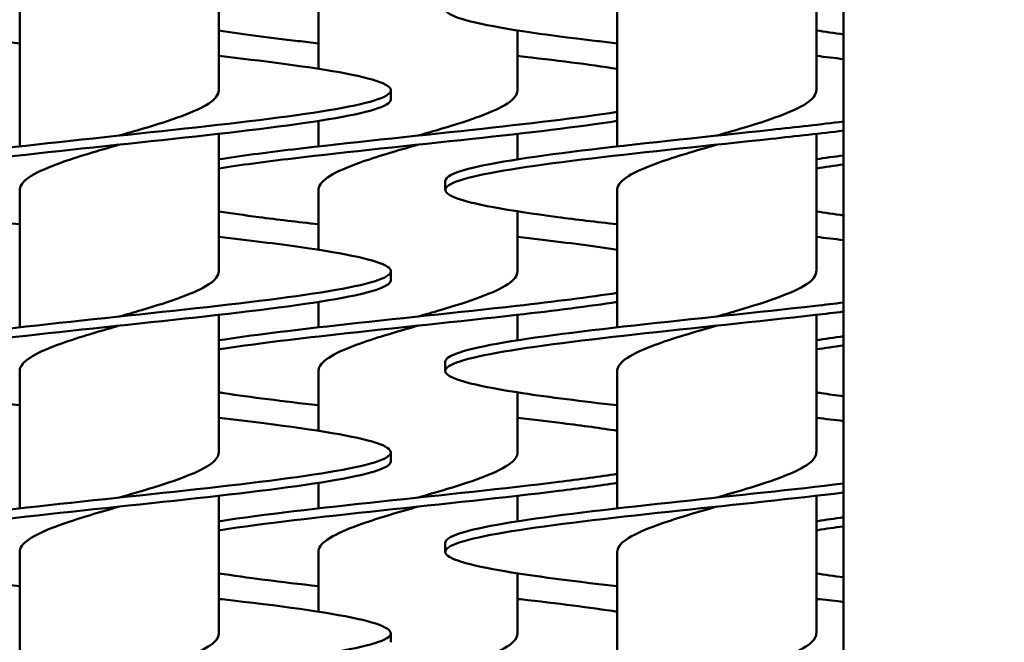
# Model space of a CAD drawing. Units: millimetres. Extents: x 2209 to 20209, y 1246 to 10629.
# Drawn here: x 4022 to 4076, y 5669 to 5703 of the extents above; entities that cross this region are included whole.
import ezdxf

# ---------------------------------------------------------------- set-up
doc = ezdxf.new("R2010")
doc.units = ezdxf.units.MM
doc.layers.get('Defpoints').update_dxf_attribs({"color": 80, "lineweight": 25})
doc.layers.add('Dimension (ISO)', color=7, linetype='Continuous', lineweight=18)
doc.layers.add('Visible (ISO)', color=7, linetype='Continuous', lineweight=50)
doc.styles.add('25AT(25)', font='calibri.ttf', dxfattribs={"height": 56.25})
doc.dimstyles.new('AT(25)', dxfattribs={"dimtxt": 56.25, "dimasz": 60, "dimexe": 40, "dimexo": 40, "dimgap": 40, "dimtad": 1, "dimdec": 0, "dimzin": 0, "dimdsep": 46, "dimtxsty": '25AT(25)', "dimcen": 0.09, "dimclrd": 3, "dimclre": 3, "dimclrt": 7, "dimadec": 1, "dimazin": 0, "dimtfac": 1, "dimtdec": 0, "dimtmove": 0, "dimatfit": 0, "dimfxl": 1, "dimtolj": 1, "dimtzin": 0, "dimarcsym": 0})

# ---------------------------------------------------------------- blocks, each defined once
blk = doc.blocks.new('*D66')
at = {"layer": 'Defpoints', "color": 0, "transparency": 16777216}
for p in [(4349.332, 6532.058), (3810.933, 5011.167), (4755.433, 5011.167)]:
    blk.add_point(p, dxfattribs=at)
at = {"layer": 'Dimension (ISO)', "color": 3, "lineweight": -2, "transparency": 16777216}
for p, q in [((4389.332, 6532.058), (4795.433, 6532.058)), ((4755.433, 6472.058), (4755.433, 5071.167)), ((3850.933, 5011.167), (4795.433, 5011.167))]:
    blk.add_line(p, q, dxfattribs=at)
at = {"layer": 'Dimension (ISO)', "color": 3, "transparency": 16777216}
for points in [[(4745.433, 6472.058), (4765.433, 6472.058), (4755.433, 6532.058)], [(4745.433, 5071.167), (4765.433, 5071.167), (4755.433, 5011.167)]]:
    blk.add_solid(points, dxfattribs=at)
at = {"layer": 'Dimension (ISO)', "color": 7, "transparency": 16777216, "insert": (4686.615, 5771.612), "char_height": 56.25, "attachment_point": 5, "rotation": 90, "style": '25AT(25)'}
blk.add_mtext('\\A1;1521', dxfattribs=at)

msp = doc.modelspace()

# ---------------------------------------------------------------- linework, layer by layer
at = {"layer": 'Visible (ISO)'}
for p, q in [((4067.533, 5799.008), (4067.533, 5376.008)), ((4033.032, 5699.508), (4033.032, 5707.105)), ((4066.032, 5699.508), (4066.032, 5707.105)), ((4022.032, 5696.41), (4022.032, 5704.008)), ((4038.532, 5700.698), (4038.532, 5704.008)), ((4055.032, 5696.41), (4055.032, 5704.008)), ((4049.532, 5699.508), (4049.532, 5702.818)), ((4042.532, 5699.508), (4042.532, 5699.008)), ((4038.532, 5696.41), (4038.532, 5697.818)), ((4033.032, 5689.508), (4033.032, 5697.105)), ((4049.532, 5695.698), (4049.532, 5697.105)), ((4066.032, 5689.508), (4066.032, 5697.105)), ((4045.532, 5694.508), (4045.532, 5694.008)), ((4022.032, 5686.41), (4022.032, 5694.008)), ((4038.532, 5690.698), (4038.532, 5694.008)), ((4055.032, 5686.41), (4055.032, 5694.008)), ((4049.532, 5689.508), (4049.532, 5692.818)), ((4042.532, 5689.508), (4042.532, 5689.008)), ((4038.532, 5686.41), (4038.532, 5687.818)), ((4033.032, 5679.508), (4033.032, 5687.105)), ((4049.532, 5685.698), (4049.532, 5687.105)), ((4066.032, 5679.508), (4066.032, 5687.105)), ((4045.532, 5684.508), (4045.532, 5684.008)), ((4022.032, 5676.41), (4022.032, 5684.008)), ((4038.532, 5680.698), (4038.532, 5684.008)), ((4055.032, 5676.41), (4055.032, 5684.008)), ((4049.532, 5679.508), (4049.532, 5682.818)), ((4042.532, 5679.508), (4042.532, 5679.008)), ((4038.532, 5676.41), (4038.532, 5677.818)), ((4033.032, 5669.508), (4033.032, 5677.105)), ((4049.532, 5675.698), (4049.532, 5677.105)), ((4066.032, 5669.508), (4066.032, 5677.105)), ((4045.532, 5674.508), (4045.532, 5674.008)), ((4022.032, 5666.41), (4022.032, 5674.008)), ((4038.532, 5670.698), (4038.532, 5674.008)), ((4055.032, 5666.41), (4055.032, 5674.008)), ((4049.532, 5669.508), (4049.532, 5672.818)), ((4042.532, 5669.508), (4042.532, 5669.008))]:
    msp.add_line(p, q, dxfattribs=at)
for points, knots in [([(4042.527, 5709.008), (4042.529, 5708.913), (4042.452, 5708.818), (4042.293, 5708.723), (4041.689, 5708.363), (4039.909, 5708.002), (4037.338, 5707.642), (4034.767, 5707.281), (4031.422, 5706.921), (4028.026, 5706.56), (4024.63, 5706.2), (4021.207, 5705.839), (4018.495, 5705.479), (4015.784, 5705.118), (4013.802, 5704.758), (4012.979, 5704.397), (4012.156, 5704.037), (4012.497, 5703.676), (4013.928, 5703.316), (4015.358, 5702.955), (4017.869, 5702.595), (4020.919, 5702.234), (4021.283, 5702.191), (4021.655, 5702.148), (4022.033, 5702.105)], [84.272361, 84.272361, 84.272361, 84.272361, 84.451147, 84.451147, 84.451147, 85.130699, 85.130699, 85.130699, 85.810229, 85.810229, 85.810229, 86.489738, 86.489738, 86.489738, 87.169225, 87.169225, 87.169225, 87.848692, 87.848692, 87.848692, 88.528137, 88.528137, 88.528137, 88.609327, 88.609327, 88.609327, 88.609327]), ([(4067.53, 5707.281), (4065.527, 5707.04), (4063.288, 5706.8), (4061.026, 5706.56), (4057.63, 5706.2), (4054.207, 5705.839), (4051.495, 5705.479), (4048.784, 5705.118), (4046.802, 5704.758), (4045.979, 5704.397), (4045.156, 5704.037), (4045.497, 5703.676), (4046.928, 5703.316), (4048.358, 5702.955), (4050.869, 5702.595), (4053.919, 5702.234), (4054.283, 5702.191), (4054.655, 5702.148), (4055.033, 5702.105)], [85.357602, 85.357602, 85.357602, 85.357602, 85.810229, 85.810229, 85.810229, 86.489738, 86.489738, 86.489738, 87.169225, 87.169225, 87.169225, 87.848692, 87.848692, 87.848692, 88.528137, 88.528137, 88.528137, 88.609327, 88.609327, 88.609327, 88.609327]), ([(4033.038, 5702.818), (4034.285, 5702.623), (4035.773, 5702.429), (4037.419, 5702.234), (4037.783, 5702.191), (4038.155, 5702.148), (4038.533, 5702.105)], [88.1615383, 88.1615383, 88.1615383, 88.1615383, 88.5281367, 88.5281367, 88.5281367, 88.6093266, 88.6093266, 88.6093266, 88.6093266]), ([(4033.03, 5701.41), (4035.477, 5701.131), (4037.67, 5700.851), (4039.303, 5700.572), (4041.408, 5700.211), (4042.568, 5699.851), (4042.531, 5699.491), (4042.495, 5699.13), (4041.262, 5698.77), (4039.099, 5698.409), (4036.937, 5698.049), (4033.859, 5697.689), (4030.531, 5697.328), (4027.203, 5696.968), (4023.648, 5696.607), (4020.632, 5696.247), (4017.616, 5695.887), (4015.161, 5695.526), (4013.796, 5695.166), (4012.966, 5694.946), (4012.542, 5694.727), (4012.54, 5694.508)], [89.360174, 89.360174, 89.360174, 89.360174, 89.886964, 89.886964, 89.886964, 90.566345, 90.566345, 90.566345, 91.245706, 91.245706, 91.245706, 91.925046, 91.925046, 91.925046, 92.604366, 92.604366, 92.604366, 93.283664, 93.283664, 93.283664, 93.697139, 93.697139, 93.697139, 93.697139]), ([(4033.024, 5699.508), (4033.024, 5699.266), (4032.839, 5699.024), (4032.471, 5698.783), (4031.767, 5698.32), (4030.405, 5697.856), (4028.852, 5697.393), (4028.42, 5697.265), (4027.977, 5697.136), (4027.533, 5697.008)], [90.555547, 90.555547, 90.555547, 90.555547, 91.011076, 91.011076, 91.011076, 91.884096, 91.884096, 91.884096, 92.126343, 92.126343, 92.126343, 92.126343]), ([(4049.524, 5699.508), (4049.524, 5699.266), (4049.339, 5699.024), (4048.971, 5698.783), (4048.267, 5698.32), (4046.905, 5697.856), (4045.352, 5697.393), (4044.92, 5697.265), (4044.477, 5697.136), (4044.033, 5697.008)], [90.555547, 90.555547, 90.555547, 90.555547, 91.011076, 91.011076, 91.011076, 91.884096, 91.884096, 91.884096, 92.126343, 92.126343, 92.126343, 92.126343]), ([(4066.024, 5699.508), (4066.024, 5699.266), (4065.839, 5699.024), (4065.471, 5698.783), (4064.767, 5698.32), (4063.405, 5697.856), (4061.852, 5697.393), (4061.42, 5697.265), (4060.977, 5697.136), (4060.533, 5697.008)], [90.555547, 90.555547, 90.555547, 90.555547, 91.011076, 91.011076, 91.011076, 91.884096, 91.884096, 91.884096, 92.126343, 92.126343, 92.126343, 92.126343]), ([(4042.532, 5699.008), (4042.532, 5699.002), (4042.532, 5698.996), (4042.531, 5698.991), (4042.495, 5698.63), (4041.262, 5698.27), (4039.099, 5697.909), (4036.937, 5697.549), (4033.859, 5697.189), (4030.531, 5696.828), (4027.203, 5696.468), (4023.648, 5696.107), (4020.632, 5695.747), (4017.616, 5695.387), (4015.161, 5695.026), (4013.796, 5694.666), (4012.432, 5694.305), (4012.167, 5693.945), (4013.059, 5693.585), (4013.951, 5693.224), (4015.994, 5692.864), (4018.747, 5692.504), (4019.761, 5692.371), (4020.87, 5692.238), (4022.034, 5692.105)], [90.555547, 90.555547, 90.555547, 90.555547, 90.566345, 90.566345, 90.566345, 91.245706, 91.245706, 91.245706, 91.925046, 91.925046, 91.925046, 92.604366, 92.604366, 92.604366, 93.283664, 93.283664, 93.283664, 93.962942, 93.962942, 93.962942, 94.642199, 94.642199, 94.642199, 94.892512, 94.892512, 94.892512, 94.892512]), ([(4055.032, 5698.318), (4052.915, 5697.988), (4050.078, 5697.658), (4047.031, 5697.328), (4043.703, 5696.968), (4040.148, 5696.607), (4037.132, 5696.247), (4035.599, 5696.064), (4034.212, 5695.881), (4033.038, 5695.698)], [91.303131, 91.303131, 91.303131, 91.303131, 91.925046, 91.925046, 91.925046, 92.604366, 92.604366, 92.604366, 92.949555, 92.949555, 92.949555, 92.949555]), ([(4055.032, 5697.818), (4052.915, 5697.488), (4050.078, 5697.158), (4047.031, 5696.828), (4043.703, 5696.468), (4040.148, 5696.107), (4037.132, 5695.747), (4035.599, 5695.564), (4034.212, 5695.381), (4033.038, 5695.198)], [91.303131, 91.303131, 91.303131, 91.303131, 91.925046, 91.925046, 91.925046, 92.604366, 92.604366, 92.604366, 92.949555, 92.949555, 92.949555, 92.949555]), ([(4067.529, 5697.781), (4066.273, 5697.63), (4064.924, 5697.479), (4063.531, 5697.328), (4060.203, 5696.968), (4056.648, 5696.607), (4053.632, 5696.247), (4050.616, 5695.887), (4048.161, 5695.526), (4046.796, 5695.166), (4045.966, 5694.946), (4045.542, 5694.727), (4045.54, 5694.508)], [91.640787, 91.640787, 91.640787, 91.640787, 91.925046, 91.925046, 91.925046, 92.604366, 92.604366, 92.604366, 93.283664, 93.283664, 93.283664, 93.697139, 93.697139, 93.697139, 93.697139]), ([(4067.529, 5697.281), (4066.273, 5697.13), (4064.924, 5696.979), (4063.531, 5696.828), (4060.203, 5696.468), (4056.648, 5696.107), (4053.632, 5695.747), (4050.616, 5695.387), (4048.161, 5695.026), (4046.796, 5694.666), (4045.432, 5694.305), (4045.167, 5693.945), (4046.059, 5693.585), (4046.951, 5693.224), (4048.994, 5692.864), (4051.747, 5692.504), (4052.761, 5692.371), (4053.87, 5692.238), (4055.034, 5692.105)], [91.640787, 91.640787, 91.640787, 91.640787, 91.925046, 91.925046, 91.925046, 92.604366, 92.604366, 92.604366, 93.283664, 93.283664, 93.283664, 93.962942, 93.962942, 93.962942, 94.642199, 94.642199, 94.642199, 94.892512, 94.892512, 94.892512, 94.892512]), ([(4027.533, 5696.508), (4026.381, 5696.174), (4025.228, 5695.84), (4024.296, 5695.506), (4022.941, 5695.021), (4022.081, 5694.537), (4022.034, 5694.052), (4022.033, 5694.037), (4022.032, 5694.022), (4022.032, 5694.008)], [92.126343, 92.126343, 92.126343, 92.126343, 92.755542, 92.755542, 92.755542, 93.669488, 93.669488, 93.669488, 93.697139, 93.697139, 93.697139, 93.697139]), ([(4044.033, 5696.508), (4042.881, 5696.174), (4041.728, 5695.84), (4040.796, 5695.506), (4039.441, 5695.021), (4038.581, 5694.537), (4038.534, 5694.052), (4038.533, 5694.037), (4038.532, 5694.022), (4038.532, 5694.008)], [92.126343, 92.126343, 92.126343, 92.126343, 92.755542, 92.755542, 92.755542, 93.669488, 93.669488, 93.669488, 93.697139, 93.697139, 93.697139, 93.697139]), ([(4060.533, 5696.508), (4059.381, 5696.174), (4058.228, 5695.84), (4057.296, 5695.506), (4055.941, 5695.021), (4055.081, 5694.537), (4055.034, 5694.052), (4055.033, 5694.037), (4055.032, 5694.022), (4055.032, 5694.008)], [92.126343, 92.126343, 92.126343, 92.126343, 92.755542, 92.755542, 92.755542, 93.669488, 93.669488, 93.669488, 93.697139, 93.697139, 93.697139, 93.697139]), ([(4033.037, 5692.818), (4033.706, 5692.713), (4034.447, 5692.608), (4035.247, 5692.504), (4036.261, 5692.371), (4037.37, 5692.238), (4038.534, 5692.105)], [94.4447236, 94.4447236, 94.4447236, 94.4447236, 94.642199, 94.642199, 94.642199, 94.892512, 94.892512, 94.892512, 94.892512]), ([(4033.029, 5691.41), (4034.691, 5691.221), (4036.238, 5691.031), (4037.566, 5690.842), (4040.09, 5690.481), (4041.806, 5690.121), (4042.343, 5689.761), (4042.881, 5689.4), (4042.236, 5689.04), (4040.547, 5688.68), (4038.859, 5688.319), (4036.14, 5687.959), (4032.975, 5687.599), (4029.811, 5687.238), (4026.224, 5686.878), (4022.988, 5686.518), (4019.752, 5686.158), (4016.889, 5685.797), (4015.017, 5685.437), (4013.408, 5685.127), (4012.541, 5684.818), (4012.534, 5684.508)], [95.643359, 95.643359, 95.643359, 95.643359, 96.000652, 96.000652, 96.000652, 96.679847, 96.679847, 96.679847, 97.359022, 97.359022, 97.359022, 98.038177, 98.038177, 98.038177, 98.717312, 98.717312, 98.717312, 99.396426, 99.396426, 99.396426, 99.980325, 99.980325, 99.980325, 99.980325]), ([(4049.529, 5691.41), (4051.191, 5691.221), (4052.738, 5691.031), (4054.066, 5690.842), (4054.402, 5690.794), (4054.724, 5690.746), (4055.031, 5690.698)], [95.6433592, 95.6433592, 95.6433592, 95.6433592, 96.0006516, 96.0006516, 96.0006516, 96.0911475, 96.0911475, 96.0911475, 96.0911475]), ([(4033.023, 5689.508), (4033.023, 5689.269), (4032.843, 5689.029), (4032.482, 5688.79), (4031.766, 5688.315), (4030.354, 5687.839), (4028.752, 5687.364), (4028.352, 5687.245), (4027.943, 5687.126), (4027.533, 5687.008)], [96.838732, 96.838732, 96.838732, 96.838732, 97.289708, 97.289708, 97.289708, 98.185943, 98.185943, 98.185943, 98.409528, 98.409528, 98.409528, 98.409528]), ([(4049.523, 5689.508), (4049.523, 5689.269), (4049.343, 5689.029), (4048.982, 5688.79), (4048.266, 5688.315), (4046.854, 5687.839), (4045.252, 5687.364), (4044.852, 5687.245), (4044.443, 5687.126), (4044.033, 5687.008)], [96.838732, 96.838732, 96.838732, 96.838732, 97.289708, 97.289708, 97.289708, 98.185943, 98.185943, 98.185943, 98.409528, 98.409528, 98.409528, 98.409528]), ([(4066.023, 5689.508), (4066.023, 5689.269), (4065.843, 5689.029), (4065.482, 5688.79), (4064.766, 5688.315), (4063.354, 5687.839), (4061.752, 5687.364), (4061.352, 5687.245), (4060.943, 5687.126), (4060.533, 5687.008)], [96.838732, 96.838732, 96.838732, 96.838732, 97.289708, 97.289708, 97.289708, 98.185943, 98.185943, 98.185943, 98.409528, 98.409528, 98.409528, 98.409528]), ([(4042.528, 5689.008), (4042.522, 5688.732), (4041.841, 5688.456), (4040.547, 5688.18), (4038.859, 5687.819), (4036.14, 5687.459), (4032.975, 5687.099), (4029.811, 5686.738), (4026.224, 5686.378), (4022.988, 5686.018), (4019.752, 5685.658), (4016.889, 5685.297), (4015.017, 5684.937), (4013.146, 5684.577), (4012.277, 5684.217), (4012.6, 5683.856), (4012.923, 5683.496), (4014.434, 5683.136), (4016.808, 5682.775), (4018.28, 5682.552), (4020.078, 5682.329), (4022.035, 5682.105)], [96.838732, 96.838732, 96.838732, 96.838732, 97.359022, 97.359022, 97.359022, 98.038177, 98.038177, 98.038177, 98.717312, 98.717312, 98.717312, 99.396426, 99.396426, 99.396426, 100.075521, 100.075521, 100.075521, 100.754595, 100.754595, 100.754595, 101.175697, 101.175697, 101.175697, 101.175697]), ([(4055.028, 5688.318), (4053.489, 5688.078), (4051.581, 5687.838), (4049.475, 5687.599), (4046.311, 5687.238), (4042.724, 5686.878), (4039.488, 5686.518), (4037.032, 5686.244), (4034.791, 5685.971), (4033.035, 5685.698)], [97.586316, 97.586316, 97.586316, 97.586316, 98.038177, 98.038177, 98.038177, 98.717312, 98.717312, 98.717312, 99.23274, 99.23274, 99.23274, 99.23274]), ([(4055.028, 5687.818), (4053.489, 5687.578), (4051.581, 5687.338), (4049.475, 5687.099), (4046.311, 5686.738), (4042.724, 5686.378), (4039.488, 5686.018), (4037.032, 5685.744), (4034.791, 5685.471), (4033.035, 5685.198)], [97.586316, 97.586316, 97.586316, 97.586316, 98.038177, 98.038177, 98.038177, 98.717312, 98.717312, 98.717312, 99.23274, 99.23274, 99.23274, 99.23274]), ([(4067.531, 5687.781), (4067.027, 5687.72), (4066.507, 5687.659), (4065.975, 5687.599), (4062.811, 5687.238), (4059.224, 5686.878), (4055.988, 5686.518), (4052.752, 5686.158), (4049.889, 5685.797), (4048.017, 5685.437), (4046.408, 5685.127), (4045.541, 5684.818), (4045.534, 5684.508)], [97.923972, 97.923972, 97.923972, 97.923972, 98.038177, 98.038177, 98.038177, 98.717312, 98.717312, 98.717312, 99.396426, 99.396426, 99.396426, 99.980325, 99.980325, 99.980325, 99.980325]), ([(4067.531, 5687.281), (4067.027, 5687.22), (4066.507, 5687.159), (4065.975, 5687.099), (4062.811, 5686.738), (4059.224, 5686.378), (4055.988, 5686.018), (4052.752, 5685.658), (4049.889, 5685.297), (4048.017, 5684.937), (4046.146, 5684.577), (4045.277, 5684.217), (4045.6, 5683.856), (4045.923, 5683.496), (4047.434, 5683.136), (4049.808, 5682.775), (4051.28, 5682.552), (4053.078, 5682.329), (4055.035, 5682.105)], [97.923972, 97.923972, 97.923972, 97.923972, 98.038177, 98.038177, 98.038177, 98.717312, 98.717312, 98.717312, 99.396426, 99.396426, 99.396426, 100.075521, 100.075521, 100.075521, 100.754595, 100.754595, 100.754595, 101.175697, 101.175697, 101.175697, 101.175697]), ([(4027.533, 5686.508), (4026.308, 5686.153), (4025.083, 5685.798), (4024.121, 5685.443), (4022.842, 5684.971), (4022.053, 5684.499), (4022.033, 5684.027), (4022.032, 5684.021), (4022.032, 5684.014), (4022.032, 5684.008)], [98.409528, 98.409528, 98.409528, 98.409528, 99.078676, 99.078676, 99.078676, 99.967922, 99.967922, 99.967922, 99.980325, 99.980325, 99.980325, 99.980325]), ([(4044.033, 5686.508), (4042.808, 5686.153), (4041.583, 5685.798), (4040.621, 5685.443), (4039.342, 5684.971), (4038.553, 5684.499), (4038.533, 5684.027), (4038.532, 5684.021), (4038.532, 5684.014), (4038.532, 5684.008)], [98.409528, 98.409528, 98.409528, 98.409528, 99.078676, 99.078676, 99.078676, 99.967922, 99.967922, 99.967922, 99.980325, 99.980325, 99.980325, 99.980325]), ([(4060.533, 5686.508), (4059.308, 5686.153), (4058.083, 5685.798), (4057.121, 5685.443), (4055.842, 5684.971), (4055.053, 5684.499), (4055.033, 5684.027), (4055.032, 5684.021), (4055.032, 5684.014), (4055.032, 5684.008)], [98.409528, 98.409528, 98.409528, 98.409528, 99.078676, 99.078676, 99.078676, 99.967922, 99.967922, 99.967922, 99.980325, 99.980325, 99.980325, 99.980325]), ([(4033.032, 5682.818), (4033.123, 5682.804), (4033.215, 5682.79), (4033.308, 5682.775), (4034.78, 5682.552), (4036.578, 5682.329), (4038.535, 5682.105)], [100.7279089, 100.7279089, 100.7279089, 100.7279089, 100.7545947, 100.7545947, 100.7545947, 101.1756973, 101.1756973, 101.1756973, 101.1756973]), ([(4066.032, 5682.818), (4066.123, 5682.804), (4066.215, 5682.79), (4066.308, 5682.775), (4066.695, 5682.717), (4067.105, 5682.658), (4067.534, 5682.599)], [100.7279089, 100.7279089, 100.7279089, 100.7279089, 100.7545947, 100.7545947, 100.7545947, 100.865311, 100.865311, 100.865311, 100.865311]), ([(4033.031, 5681.41), (4033.897, 5681.311), (4034.732, 5681.213), (4035.52, 5681.114), (4038.394, 5680.754), (4040.621, 5680.394), (4041.722, 5680.033), (4042.823, 5679.673), (4042.789, 5679.313), (4041.629, 5678.953), (4040.469, 5678.592), (4038.19, 5678.232), (4035.283, 5677.872), (4032.377, 5677.512), (4028.863, 5677.152), (4025.5, 5676.791), (4022.137, 5676.431), (4018.947, 5676.071), (4016.618, 5675.711), (4014.289, 5675.351), (4012.838, 5674.991), (4012.577, 5674.63), (4012.547, 5674.589), (4012.533, 5674.549), (4012.534, 5674.508)], [101.926544, 101.926544, 101.926544, 101.926544, 102.112683, 102.112683, 102.112683, 102.791697, 102.791697, 102.791697, 103.470692, 103.470692, 103.470692, 104.149667, 104.149667, 104.149667, 104.828622, 104.828622, 104.828622, 105.507557, 105.507557, 105.507557, 106.186473, 106.186473, 106.186473, 106.26351, 106.26351, 106.26351, 106.26351]), ([(4049.531, 5681.41), (4050.397, 5681.311), (4051.232, 5681.213), (4052.02, 5681.114), (4053.127, 5680.975), (4054.139, 5680.836), (4055.027, 5680.698)], [101.9265445, 101.9265445, 101.9265445, 101.9265445, 102.1126831, 102.1126831, 102.1126831, 102.3743328, 102.3743328, 102.3743328, 102.3743328]), ([(4033.024, 5679.508), (4033.025, 5679.302), (4032.892, 5679.096), (4032.623, 5678.89), (4032.008, 5678.42), (4030.695, 5677.95), (4029.143, 5677.481), (4028.622, 5677.323), (4028.078, 5677.165), (4027.533, 5677.008)], [103.121917, 103.121917, 103.121917, 103.121917, 103.510263, 103.510263, 103.510263, 104.395505, 104.395505, 104.395505, 104.692714, 104.692714, 104.692714, 104.692714]), ([(4049.524, 5679.508), (4049.525, 5679.302), (4049.392, 5679.096), (4049.123, 5678.89), (4048.508, 5678.42), (4047.195, 5677.95), (4045.643, 5677.481), (4045.122, 5677.323), (4044.578, 5677.165), (4044.033, 5677.008)], [103.121917, 103.121917, 103.121917, 103.121917, 103.510263, 103.510263, 103.510263, 104.395505, 104.395505, 104.395505, 104.692714, 104.692714, 104.692714, 104.692714]), ([(4066.024, 5679.508), (4066.025, 5679.302), (4065.892, 5679.096), (4065.623, 5678.89), (4065.008, 5678.42), (4063.695, 5677.95), (4062.143, 5677.481), (4061.622, 5677.323), (4061.078, 5677.165), (4060.533, 5677.008)], [103.121917, 103.121917, 103.121917, 103.121917, 103.510263, 103.510263, 103.510263, 104.395505, 104.395505, 104.395505, 104.692714, 104.692714, 104.692714, 104.692714]), ([(4042.524, 5679.008), (4042.524, 5678.823), (4042.225, 5678.638), (4041.629, 5678.453), (4040.469, 5678.092), (4038.19, 5677.732), (4035.283, 5677.372), (4032.377, 5677.012), (4028.863, 5676.652), (4025.5, 5676.291), (4022.137, 5675.931), (4018.947, 5675.571), (4016.618, 5675.211), (4014.289, 5674.851), (4012.838, 5674.491), (4012.577, 5674.13), (4012.316, 5673.77), (4013.246, 5673.41), (4015.168, 5673.05), (4016.848, 5672.735), (4019.276, 5672.42), (4022.033, 5672.105)], [103.121917, 103.121917, 103.121917, 103.121917, 103.470692, 103.470692, 103.470692, 104.149667, 104.149667, 104.149667, 104.828622, 104.828622, 104.828622, 105.507557, 105.507557, 105.507557, 106.186473, 106.186473, 106.186473, 106.865369, 106.865369, 106.865369, 107.458883, 107.458883, 107.458883, 107.458883]), ([(4055.026, 5678.318), (4054.075, 5678.169), (4052.983, 5678.021), (4051.783, 5677.872), (4048.877, 5677.512), (4045.363, 5677.152), (4042, 5676.791), (4038.637, 5676.431), (4035.447, 5676.071), (4033.118, 5675.711), (4033.089, 5675.706), (4033.061, 5675.702), (4033.032, 5675.698)], [103.869502, 103.869502, 103.869502, 103.869502, 104.149667, 104.149667, 104.149667, 104.828622, 104.828622, 104.828622, 105.507557, 105.507557, 105.507557, 105.515925, 105.515925, 105.515925, 105.515925]), ([(4055.026, 5677.818), (4054.075, 5677.669), (4052.983, 5677.521), (4051.783, 5677.372), (4048.877, 5677.012), (4045.363, 5676.652), (4042, 5676.291), (4038.637, 5675.931), (4035.447, 5675.571), (4033.118, 5675.211), (4033.089, 5675.206), (4033.061, 5675.202), (4033.032, 5675.198)], [103.869502, 103.869502, 103.869502, 103.869502, 104.149667, 104.149667, 104.149667, 104.828622, 104.828622, 104.828622, 105.507557, 105.507557, 105.507557, 105.515925, 105.515925, 105.515925, 105.515925]), ([(4067.533, 5677.781), (4064.783, 5677.451), (4061.579, 5677.121), (4058.5, 5676.791), (4055.137, 5676.431), (4051.947, 5676.071), (4049.618, 5675.711), (4047.289, 5675.351), (4045.838, 5674.991), (4045.577, 5674.63), (4045.547, 5674.589), (4045.533, 5674.549), (4045.534, 5674.508)], [104.207158, 104.207158, 104.207158, 104.207158, 104.828622, 104.828622, 104.828622, 105.507557, 105.507557, 105.507557, 106.186473, 106.186473, 106.186473, 106.26351, 106.26351, 106.26351, 106.26351]), ([(4067.533, 5677.281), (4064.783, 5676.951), (4061.579, 5676.621), (4058.5, 5676.291), (4055.137, 5675.931), (4051.947, 5675.571), (4049.618, 5675.211), (4047.289, 5674.851), (4045.838, 5674.491), (4045.577, 5674.13), (4045.316, 5673.77), (4046.246, 5673.41), (4048.168, 5673.05), (4049.848, 5672.735), (4052.276, 5672.42), (4055.033, 5672.105)], [104.207158, 104.207158, 104.207158, 104.207158, 104.828622, 104.828622, 104.828622, 105.507557, 105.507557, 105.507557, 106.186473, 106.186473, 106.186473, 106.865369, 106.865369, 106.865369, 107.458883, 107.458883, 107.458883, 107.458883]), ([(4027.533, 5676.508), (4026.456, 5676.196), (4025.379, 5675.884), (4024.482, 5675.572), (4023.132, 5675.103), (4022.217, 5674.633), (4022.059, 5674.164), (4022.041, 5674.112), (4022.033, 5674.06), (4022.034, 5674.008)], [104.692714, 104.692714, 104.692714, 104.692714, 105.280611, 105.280611, 105.280611, 106.165582, 106.165582, 106.165582, 106.26351, 106.26351, 106.26351, 106.26351]), ([(4044.033, 5676.508), (4042.956, 5676.196), (4041.879, 5675.884), (4040.982, 5675.572), (4039.632, 5675.103), (4038.717, 5674.633), (4038.559, 5674.164), (4038.541, 5674.112), (4038.533, 5674.06), (4038.534, 5674.008)], [104.692714, 104.692714, 104.692714, 104.692714, 105.280611, 105.280611, 105.280611, 106.165582, 106.165582, 106.165582, 106.26351, 106.26351, 106.26351, 106.26351]), ([(4060.533, 5676.508), (4059.456, 5676.196), (4058.379, 5675.884), (4057.482, 5675.572), (4056.132, 5675.103), (4055.217, 5674.633), (4055.059, 5674.164), (4055.041, 5674.112), (4055.033, 5674.06), (4055.034, 5674.008)], [104.692714, 104.692714, 104.692714, 104.692714, 105.280611, 105.280611, 105.280611, 106.165582, 106.165582, 106.165582, 106.26351, 106.26351, 106.26351, 106.26351]), ([(4067.534, 5675.916), (4067.034, 5675.848), (4066.561, 5675.779), (4066.118, 5675.711), (4066.089, 5675.706), (4066.061, 5675.702), (4066.032, 5675.698)], [105.3785234, 105.3785234, 105.3785234, 105.3785234, 105.507557, 105.507557, 105.507557, 105.5159255, 105.5159255, 105.5159255, 105.5159255]), ([(4067.534, 5675.416), (4067.034, 5675.348), (4066.561, 5675.279), (4066.118, 5675.211), (4066.089, 5675.206), (4066.061, 5675.202), (4066.032, 5675.198)], [105.3785234, 105.3785234, 105.3785234, 105.3785234, 105.507557, 105.507557, 105.507557, 105.5159255, 105.5159255, 105.5159255, 105.5159255]), ([(4033.032, 5671.41), (4033.094, 5671.403), (4033.157, 5671.396), (4033.218, 5671.389), (4036.359, 5671.029), (4039.037, 5670.669), (4040.673, 5670.309), (4042.31, 5669.948), (4042.895, 5669.588), (4042.301, 5669.228), (4041.708, 5668.868), (4039.941, 5668.508), (4037.382, 5668.148), (4034.822, 5667.788), (4031.487, 5667.428), (4028.096, 5667.068), (4024.704, 5666.707), (4021.28, 5666.347), (4018.56, 5665.987), (4015.84, 5665.627), (4013.844, 5665.267), (4013.002, 5664.907), (4012.69, 5664.774), (4012.537, 5664.641), (4012.539, 5664.508)], [108.20973, 108.20973, 108.20973, 108.20973, 108.223103, 108.223103, 108.223103, 108.901941, 108.901941, 108.901941, 109.58076, 109.58076, 109.58076, 110.25956, 110.25956, 110.25956, 110.93834, 110.93834, 110.93834, 111.617101, 111.617101, 111.617101, 112.295844, 112.295844, 112.295844, 112.546695, 112.546695, 112.546695, 112.546695]), ([(4049.532, 5671.41), (4049.594, 5671.403), (4049.657, 5671.396), (4049.718, 5671.389), (4051.728, 5671.158), (4053.548, 5670.928), (4055.028, 5670.698)], [108.2097298, 108.2097298, 108.2097298, 108.2097298, 108.2231032, 108.2231032, 108.2231032, 108.6575182, 108.6575182, 108.6575182, 108.6575182]), ([(4066.032, 5671.41), (4066.094, 5671.403), (4066.157, 5671.396), (4066.218, 5671.389), (4066.666, 5671.338), (4067.104, 5671.286), (4067.532, 5671.235)], [108.2097298, 108.2097298, 108.2097298, 108.2097298, 108.2231032, 108.2231032, 108.2231032, 108.319862, 108.319862, 108.319862, 108.319862]), ([(4033.025, 5669.508), (4033.028, 5669.349), (4032.95, 5669.19), (4032.788, 5669.032), (4032.311, 5668.563), (4031.111, 5668.094), (4029.61, 5667.624), (4028.953, 5667.419), (4028.243, 5667.213), (4027.533, 5667.008)], [109.405103, 109.405103, 109.405103, 109.405103, 109.704119, 109.704119, 109.704119, 110.588421, 110.588421, 110.588421, 110.975899, 110.975899, 110.975899, 110.975899]), ([(4049.525, 5669.508), (4049.528, 5669.349), (4049.45, 5669.19), (4049.288, 5669.032), (4048.811, 5668.563), (4047.611, 5668.094), (4046.11, 5667.624), (4045.453, 5667.419), (4044.743, 5667.213), (4044.033, 5667.008)], [109.405103, 109.405103, 109.405103, 109.405103, 109.704119, 109.704119, 109.704119, 110.588421, 110.588421, 110.588421, 110.975899, 110.975899, 110.975899, 110.975899]), ([(4066.025, 5669.508), (4066.028, 5669.349), (4065.95, 5669.19), (4065.788, 5669.032), (4065.311, 5668.563), (4064.111, 5668.094), (4062.61, 5667.624), (4061.953, 5667.419), (4061.243, 5667.213), (4060.533, 5667.008)], [109.405103, 109.405103, 109.405103, 109.405103, 109.704119, 109.704119, 109.704119, 110.588421, 110.588421, 110.588421, 110.975899, 110.975899, 110.975899, 110.975899])]:
    msp.add_open_spline(points, degree=3, knots=knots, dxfattribs=at)
for points in [[(4066.038, 5702.818), (4066.505, 5702.745), (4067.007, 5702.672), (4067.537, 5702.599)], [(4049.53, 5701.41), (4051.61, 5701.173), (4053.507, 5700.935), (4055.031, 5700.698)], [(4066.03, 5701.41), (4066.542, 5701.352), (4067.042, 5701.293), (4067.529, 5701.235)], [(4067.537, 5695.916), (4067.006, 5695.843), (4066.505, 5695.77), (4066.038, 5695.698)], [(4067.537, 5695.416), (4067.006, 5695.343), (4066.505, 5695.27), (4066.038, 5695.198)], [(4066.037, 5692.818), (4066.503, 5692.745), (4067.003, 5692.672), (4067.533, 5692.599)], [(4066.029, 5691.41), (4066.541, 5691.352), (4067.043, 5691.293), (4067.53, 5691.235)], [(4067.538, 5685.916), (4067.006, 5685.843), (4066.503, 5685.77), (4066.035, 5685.698)], [(4067.538, 5685.416), (4067.006, 5685.343), (4066.503, 5685.27), (4066.035, 5685.198)], [(4066.031, 5681.41), (4066.544, 5681.352), (4067.045, 5681.293), (4067.532, 5681.235)], [(4033.035, 5672.818), (4034.56, 5672.58), (4036.453, 5672.343), (4038.533, 5672.105)], [(4066.035, 5672.818), (4066.503, 5672.745), (4067.005, 5672.672), (4067.537, 5672.599)]]:
    msp.add_open_spline(points, degree=3, dxfattribs=at)

# ---------------------------------------------------------------- dimensions: what is measured, and where the dimension line sits
at = {"layer": 'Dimension (ISO)', "color": 5, "true_color": 0x0000ff}
dim = msp.add_linear_dim(base=(4755.433, 5011.167), p1=(4349.332, 6532.058), p2=(3810.933, 5011.167), angle=90, dimstyle='AT(25)', dxfattribs=at)
dim.commit()
dim.dimension.update_dxf_attribs({"geometry": '*D66', "text_midpoint": (4686.615, 5771.612)})

doc.saveas('drawing.dxf')
